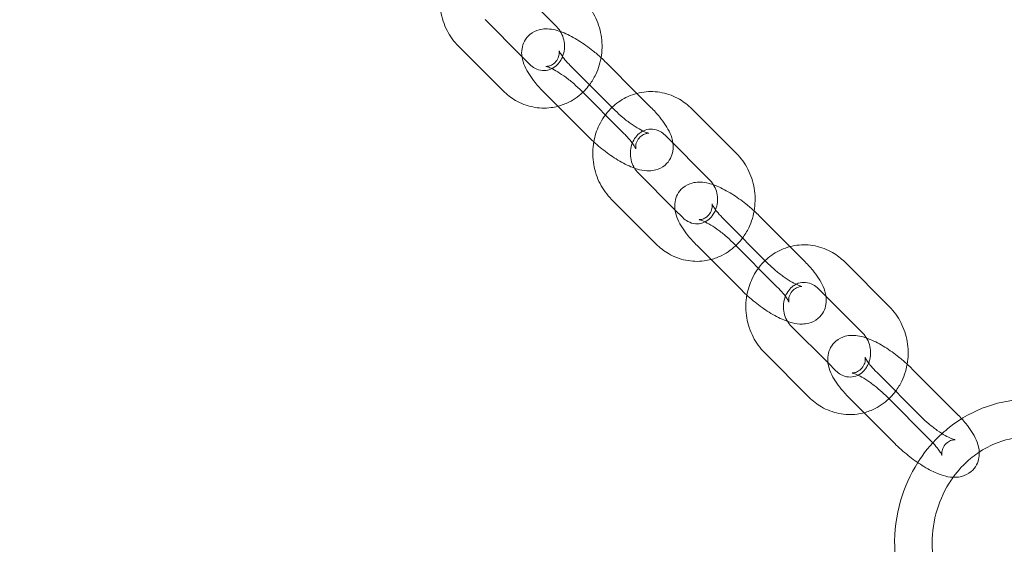
# Model space of a CAD drawing. Extents: x -5610 to 1648, y -2059 to 2061.
# Drawn here: x -619 to -462, y 0 to 84 of the extents above; entities that cross this region are included whole.
import ezdxf

# ---------------------------------------------------------------- set-up
doc = ezdxf.new("R2010")
doc.units = 0
doc.header["$MEASUREMENT"] = 0

# ---------------------------------------------------------------- blocks, each defined once
blk = doc.blocks.new('A$Ca9f914e0')
at = {"color": 0, "linetype": 'Continuous', "lineweight": 0}
for p, q in [((-2015.88, 1327.53), (-2008.75, 1320.39)), ((-2014.32, 1315.63), (-2020.19, 1321.52)), ((-2017.31, 1310.14), (-2024.44, 1317.28)), ((-2013.06, 1314.38), (-2014.32, 1315.63)), ((-2006.54, 1314.15), (-1999.41, 1307)), ((-1995.95, 1309.74), (-2000.85, 1314.65)), ((-1997.96, 1303.27), (-2005.09, 1310.41)), ((-2010.79, 1309.91), (-2003.66, 1302.77)), ((-1993.72, 1307.5), (-1995.95, 1309.74)), ((-1987.19, 1307.28), (-1980.06, 1300.13)), ((-1987.19, 1307.28), (-1980.06, 1300.13)), ((-1991.44, 1303.04), (-1984.31, 1295.89)), ((-1991.44, 1303.04), (-1984.31, 1295.89)), ((-1989.87, 1291.14), (-1995.75, 1297.03)), ((-1989.87, 1291.14), (-1995.75, 1297.03)), ((-1992.87, 1285.65), (-2000, 1292.79)), ((-1992.87, 1285.65), (-2000, 1292.79)), ((-1988.62, 1289.88), (-1989.87, 1291.14)), ((-1988.62, 1289.88), (-1989.87, 1291.14)), ((-1982.09, 1289.66), (-1974.96, 1282.51)), ((-1982.09, 1289.66), (-1974.96, 1282.51)), ((-1971.5, 1285.25), (-1976.4, 1290.16)), ((-1971.5, 1285.25), (-1976.4, 1290.16)), ((-1986.34, 1285.42), (-1979.21, 1278.27)), ((-1986.34, 1285.42), (-1979.21, 1278.27)), ((-1973.52, 1278.77), (-1980.65, 1285.92)), ((-1973.52, 1278.77), (-1980.65, 1285.92)), ((-1969.27, 1283.01), (-1971.5, 1285.25)), ((-1969.27, 1283.01), (-1971.5, 1285.25)), ((-1962.75, 1282.79), (-1955.62, 1275.64)), ((-1966.99, 1278.55), (-1959.86, 1271.4)), ((-1965.42, 1266.65), (-1971.3, 1272.54)), ((-1968.42, 1261.15), (-1975.55, 1268.3)), ((-1964.17, 1265.39), (-1965.42, 1266.65)), ((-1957.65, 1265.17), (-1950.52, 1258.02)), ((-1944.83, 1258.52), (-1951.96, 1265.67)), ((-1949.07, 1254.28), (-1956.2, 1261.43)), ((-1961.9, 1260.93), (-1954.77, 1253.78))]:
    blk.add_line(p, q, dxfattribs=at)
for centre, radius, start, end in [((-2298.31, 742.05), 2520.35, 11.34501, 91.62167), ((-2304.03, 1737.19), 2526.65, 268.51211, 348.60152)]:
    blk.add_arc(centre, radius, start, end, dxfattribs=at)
for points, knots in [([(-2024.44, 1317.28), (-2025.18, 1318.02), (-2025.8, 1318.87), (-2026.76, 1320.76), (-2027.1, 1321.78), (-2027.46, 1323.91), (-2027.48, 1325), (-2027.32, 1326.21), (-2027.3, 1326.34), (-2027.27, 1326.47)], [3.890365, 3.890365, 3.890365, 3.890365, 4.213069, 4.213069, 4.543205, 4.543205, 4.876765, 4.876765, 4.917397, 4.917397, 4.917397, 4.917397]), ([(-2004.51, 1324.62), (-2003.77, 1323.89), (-2003.15, 1323.03), (-2002.19, 1321.15), (-2001.85, 1320.12), (-2001.48, 1318), (-2001.47, 1316.9), (-2001.76, 1314.76), (-2002.07, 1313.71), (-2002.81, 1312.17), (-2003.14, 1311.63), (-2003.52, 1311.12)], [0.748773, 0.748773, 0.748773, 0.748773, 1.071477, 1.071477, 1.401612, 1.401612, 1.735172, 1.735172, 2.067679, 2.067679, 2.263737, 2.263737, 2.263737, 2.263737]), ([(-2008.15, 1319.61), (-2008.89, 1319.88), (-2009.63, 1320.07), (-2010.87, 1320.04), (-2011.2, 1320), (-2012.05, 1319.77), (-2012.58, 1319.53), (-2013.39, 1318.84), (-2013.69, 1318.47), (-2014.11, 1317.69), (-2014.24, 1317.28), (-2014.38, 1316.43), (-2014.37, 1316.01), (-2014.23, 1315.03), (-2014.06, 1314.53), (-2013.45, 1313.14), (-2012.88, 1312.31), (-2011.77, 1310.94), (-2011.3, 1310.42), (-2010.79, 1309.91)], [4.033637, 4.033637, 4.033637, 4.033637, 4.384895, 4.384895, 4.503113, 4.503113, 4.660486, 4.660486, 4.773356, 4.773356, 4.887309, 4.887309, 5.029996, 5.029996, 5.257874, 5.257874, 5.709318, 5.709318, 5.989722, 5.989722, 5.989722, 5.989722]), ([(-2008.75, 1320.39), (-2008.48, 1320.11), (-2008.24, 1319.79), (-2007.86, 1319.07), (-2007.72, 1318.69), (-2007.54, 1317.9), (-2007.5, 1317.5), (-2007.53, 1316.7), (-2007.6, 1316.3), (-2007.75, 1315.83), (-2007.78, 1315.72), (-2007.83, 1315.62)], [0.748773, 0.748773, 0.748773, 0.748773, 1.054875, 1.054875, 1.34422, 1.34422, 1.627432, 1.627432, 1.910551, 1.910551, 1.993858, 1.993858, 1.993858, 1.993858]), ([(-2001.67, 1315.44), (-2002.09, 1315.82), (-2002.53, 1316.19), (-2003.71, 1317.14), (-2004.47, 1317.68), (-2006.02, 1318.65), (-2006.8, 1319.07), (-2007.77, 1319.47), (-2007.96, 1319.55), (-2008.15, 1319.61)], [2.995014, 2.995014, 2.995014, 2.995014, 3.212233, 3.212233, 3.569482, 3.569482, 3.943112, 3.943112, 4.033637, 4.033637, 4.033637, 4.033637]), ([(-2005.09, 1310.41), (-2005.47, 1310.78), (-2005.88, 1311.16), (-2006.74, 1311.89), (-2007.19, 1312.24), (-2008.08, 1312.86), (-2008.51, 1313.14), (-2009.27, 1313.57), (-2009.6, 1313.73), (-2010.1, 1313.94), (-2010.28, 1314), (-2010.47, 1314.05), (-2010.5, 1314.05), (-2010.45, 1314.05), (-2010.38, 1314.04), (-2010.14, 1314.07), (-2009.98, 1314.1), (-2009.57, 1314.27), (-2009.31, 1314.42), (-2008.84, 1314.86), (-2008.64, 1315.16), (-2008.41, 1315.7), (-2008.37, 1315.95), (-2008.35, 1316.29), (-2008.36, 1316.4), (-2008.38, 1316.53), (-2008.39, 1316.55), (-2008.39, 1316.55)], [2.84813, 2.84813, 2.84813, 2.84813, 3.122959, 3.122959, 3.404762, 3.404762, 3.681018, 3.681018, 3.93631, 3.93631, 4.150547, 4.150547, 4.312424, 4.312424, 4.437952, 4.437952, 4.553484, 4.553484, 4.676914, 4.676914, 4.803456, 4.803456, 4.930273, 4.930273, 5.04852, 5.04852, 5.151974, 5.151974, 5.151974, 5.151974]), ([(-2008.39, 1316.55), (-2008.39, 1316.55), (-2008.39, 1316.55), (-2008.39, 1316.54), (-2008.37, 1316.49), (-2008.29, 1316.33), (-2008.22, 1316.19), (-2007.99, 1315.84), (-2007.82, 1315.6), (-2007.39, 1315.05), (-2007.1, 1314.73), (-2006.7, 1314.31), (-2006.62, 1314.23), (-2006.54, 1314.15)], [5.1519741, 5.1519741, 5.1519741, 5.1519741, 5.1661766, 5.1661766, 5.3019109, 5.3019109, 5.4709858, 5.4709858, 5.6814613, 5.6814613, 5.9290147, 5.9290147, 5.9897223, 5.9897223, 5.9897223, 5.9897223]), ([(-2007.83, 1315.62), (-2007.93, 1315.36), (-2008.05, 1315.12), (-2008.4, 1314.58), (-2008.65, 1314.3), (-2009.22, 1313.84), (-2009.54, 1313.66), (-2010.26, 1313.41), (-2010.65, 1313.36), (-2011.45, 1313.43), (-2011.86, 1313.55), (-2012.54, 1313.92), (-2012.81, 1314.12), (-2013.06, 1314.38)], [1.993858, 1.993858, 1.993858, 1.993858, 2.199351, 2.199351, 2.502922, 2.502922, 2.837195, 2.837195, 3.218721, 3.218721, 3.607752, 3.607752, 3.890365, 3.890365, 3.890365, 3.890365]), ([(-2008.56, 1307.68), (-2008.92, 1307.58), (-2009.28, 1307.51), (-2010.62, 1307.33), (-2011.62, 1307.37), (-2013.55, 1307.76), (-2014.49, 1308.12), (-2016.06, 1309.04), (-2016.72, 1309.55), (-2017.31, 1310.14)], [2.9065009, 2.9065009, 2.9065009, 2.9065009, 3.0215535, 3.0215535, 3.3262101, 3.3262101, 3.6334012, 3.6334012, 3.8903653, 3.8903653, 3.8903653, 3.8903653]), ([(-2003.52, 1311.12), (-2003.77, 1310.78), (-2004.05, 1310.46), (-2005.06, 1309.42), (-2005.89, 1308.8), (-2007.36, 1308.06), (-2007.95, 1307.84), (-2008.56, 1307.68)], [2.2637372, 2.2637372, 2.2637372, 2.2637372, 2.394635, 2.394635, 2.7125757, 2.7125757, 2.9065009, 2.9065009, 2.9065009, 2.9065009]), ([(-1999.91, 1307.51), (-1999.25, 1308.13), (-1998.51, 1308.66), (-1996.81, 1309.52), (-1995.84, 1309.82), (-1993.88, 1310.08), (-1992.88, 1310.04), (-1990.95, 1309.65), (-1990.01, 1309.29), (-1988.44, 1308.38), (-1987.78, 1307.86), (-1987.19, 1307.28)], [5.572851, 5.572851, 5.572851, 5.572851, 5.854168, 5.854168, 6.163146, 6.163146, 6.467803, 6.467803, 6.774994, 6.774994, 7.031958, 7.031958, 7.031958, 7.031958]), ([(-1999.91, 1307.51), (-1999.25, 1308.13), (-1998.51, 1308.66), (-1996.81, 1309.52), (-1995.84, 1309.82), (-1993.88, 1310.08), (-1992.88, 1310.04), (-1990.95, 1309.65), (-1990.01, 1309.29), (-1988.44, 1308.38), (-1987.78, 1307.86), (-1987.19, 1307.28)], [5.572851, 5.572851, 5.572851, 5.572851, 5.854168, 5.854168, 6.163146, 6.163146, 6.467803, 6.467803, 6.774994, 6.774994, 7.031958, 7.031958, 7.031958, 7.031958]), ([(-2002.83, 1301.98), (-2002.67, 1302.91), (-2002.38, 1303.82), (-2001.51, 1305.62), (-2000.9, 1306.5), (-2000.08, 1307.34), (-2000, 1307.43), (-1999.91, 1307.51)], [4.9173972, 4.9173972, 4.9173972, 4.9173972, 5.2092714, 5.2092714, 5.5362277, 5.5362277, 5.5728513, 5.5728513, 5.5728513, 5.5728513]), ([(-2002.83, 1301.98), (-2002.67, 1302.91), (-2002.38, 1303.82), (-2001.51, 1305.62), (-2000.9, 1306.5), (-2000.08, 1307.34), (-2000, 1307.43), (-1999.91, 1307.51)], [4.9173972, 4.9173972, 4.9173972, 4.9173972, 5.2092714, 5.2092714, 5.5362277, 5.5362277, 5.5728513, 5.5728513, 5.5728513, 5.5728513]), ([(-1999.41, 1307), (-1999.04, 1306.63), (-1998.63, 1306.25), (-1997.76, 1305.52), (-1997.31, 1305.17), (-1996.42, 1304.55), (-1995.99, 1304.27), (-1995.24, 1303.84), (-1994.9, 1303.68), (-1994.41, 1303.47), (-1994.22, 1303.41), (-1994.06, 1303.37), (-1994.02, 1303.36), (-1994.02, 1303.36)], [5.989722, 5.989722, 5.989722, 5.989722, 6.264552, 6.264552, 6.546355, 6.546355, 6.822611, 6.822611, 7.077903, 7.077903, 7.29214, 7.29214, 7.414397, 7.414397, 7.414397, 7.414397]), ([(-1990.19, 1301.78), (-1990.27, 1302.38), (-1990.44, 1302.88), (-1991.06, 1304.28), (-1991.62, 1305.11), (-1992.73, 1306.47), (-1993.21, 1306.99), (-1993.72, 1307.5)], [8.1723444, 8.1723444, 8.1723444, 8.1723444, 8.3994671, 8.3994671, 8.8509108, 8.8509108, 9.1313149, 9.1313149, 9.1313149, 9.1313149]), ([(-1994.98, 1303.72), (-1994.86, 1303.78), (-1994.75, 1303.83), (-1994.25, 1304), (-1993.85, 1304.05), (-1993.05, 1303.98), (-1992.64, 1303.86), (-1991.96, 1303.49), (-1991.69, 1303.29), (-1991.44, 1303.04)], [5.859441, 5.859441, 5.859441, 5.859441, 5.978788, 5.978788, 6.360313, 6.360313, 6.749345, 6.749345, 7.031958, 7.031958, 7.031958, 7.031958]), ([(-1994.98, 1303.72), (-1994.86, 1303.78), (-1994.75, 1303.83), (-1994.25, 1304), (-1993.85, 1304.05), (-1993.05, 1303.98), (-1992.64, 1303.86), (-1991.96, 1303.49), (-1991.69, 1303.29), (-1991.44, 1303.04)], [5.859441, 5.859441, 5.859441, 5.859441, 5.978788, 5.978788, 6.360313, 6.360313, 6.749345, 6.749345, 7.031958, 7.031958, 7.031958, 7.031958]), ([(-2003.66, 1302.77), (-2003, 1302.1), (-2002.28, 1301.46), (-2000.79, 1300.28), (-2000.03, 1299.73), (-1998.49, 1298.76), (-1997.7, 1298.34), (-1995.99, 1297.63), (-1995.11, 1297.33), (-1993.63, 1297.38), (-1993.3, 1297.42), (-1992.46, 1297.64), (-1991.92, 1297.88), (-1991.11, 1298.57), (-1990.81, 1298.94), (-1990.39, 1299.72), (-1990.26, 1300.13), (-1990.12, 1300.98), (-1990.14, 1301.4), (-1990.19, 1301.78), (-1990.19, 1301.78), (-1990.19, 1301.78)], [5.989722, 5.989722, 5.989722, 5.989722, 6.353826, 6.353826, 6.711075, 6.711075, 7.084705, 7.084705, 7.526488, 7.526488, 7.644706, 7.644706, 7.802078, 7.802078, 7.914949, 7.914949, 8.028901, 8.028901, 8.171589, 8.171589, 8.172344, 8.172344, 8.172344, 8.172344]), ([(-1994.02, 1303.36), (-1994.02, 1303.36), (-1994.02, 1303.36), (-1994.06, 1303.37), (-1994.13, 1303.37), (-1994.36, 1303.34), (-1994.52, 1303.31), (-1994.94, 1303.14), (-1995.2, 1302.99), (-1995.66, 1302.55), (-1995.86, 1302.26), (-1996.09, 1301.71), (-1996.13, 1301.47), (-1996.15, 1301.12), (-1996.14, 1301.01), (-1996.12, 1300.88), (-1996.11, 1300.85), (-1996.11, 1300.87), (-1996.13, 1300.92), (-1996.21, 1301.09), (-1996.29, 1301.22), (-1996.51, 1301.57), (-1996.68, 1301.81), (-1997.12, 1302.36), (-1997.4, 1302.69), (-1997.8, 1303.1), (-1997.88, 1303.18), (-1997.96, 1303.27)], [7.414397, 7.414397, 7.414397, 7.414397, 7.454017, 7.454017, 7.579545, 7.579545, 7.695076, 7.695076, 7.818507, 7.818507, 7.945049, 7.945049, 8.071865, 8.071865, 8.190113, 8.190113, 8.307769, 8.307769, 8.443504, 8.443504, 8.612578, 8.612578, 8.823054, 8.823054, 9.070607, 9.070607, 9.131315, 9.131315, 9.131315, 9.131315]), ([(-1996.35, 1297.8), (-1996.39, 1297.86), (-1996.42, 1297.93), (-1996.64, 1298.34), (-1996.79, 1298.72), (-1996.96, 1299.51), (-1997, 1299.92), (-1996.97, 1300.72), (-1996.9, 1301.11), (-1996.67, 1301.86), (-1996.51, 1302.2), (-1996.1, 1302.83), (-1995.85, 1303.11), (-1995.39, 1303.49), (-1995.19, 1303.62), (-1994.98, 1303.72)], [4.141347, 4.141347, 4.141347, 4.141347, 4.196467, 4.196467, 4.485813, 4.485813, 4.769025, 4.769025, 5.052144, 5.052144, 5.340943, 5.340943, 5.644514, 5.644514, 5.859441, 5.859441, 5.859441, 5.859441]), ([(-1996.35, 1297.8), (-1996.39, 1297.86), (-1996.42, 1297.93), (-1996.64, 1298.34), (-1996.79, 1298.72), (-1996.96, 1299.51), (-1997, 1299.92), (-1996.97, 1300.72), (-1996.9, 1301.11), (-1996.67, 1301.86), (-1996.51, 1302.2), (-1996.1, 1302.83), (-1995.85, 1303.11), (-1995.39, 1303.49), (-1995.19, 1303.62), (-1994.98, 1303.72)], [4.141347, 4.141347, 4.141347, 4.141347, 4.196467, 4.196467, 4.485813, 4.485813, 4.769025, 4.769025, 5.052144, 5.052144, 5.340943, 5.340943, 5.644514, 5.644514, 5.859441, 5.859441, 5.859441, 5.859441]), ([(-2000, 1292.79), (-2000.73, 1293.53), (-2001.35, 1294.38), (-2002.32, 1296.27), (-2002.66, 1297.29), (-2003.02, 1299.42), (-2003.04, 1300.51), (-2002.87, 1301.72), (-2002.85, 1301.85), (-2002.83, 1301.98)], [3.890365, 3.890365, 3.890365, 3.890365, 4.213069, 4.213069, 4.543205, 4.543205, 4.876765, 4.876765, 4.917397, 4.917397, 4.917397, 4.917397]), ([(-2000, 1292.79), (-2000.73, 1293.53), (-2001.35, 1294.38), (-2002.32, 1296.27), (-2002.66, 1297.29), (-2003.02, 1299.42), (-2003.04, 1300.51), (-2002.87, 1301.72), (-2002.85, 1301.85), (-2002.83, 1301.98)], [3.890365, 3.890365, 3.890365, 3.890365, 4.213069, 4.213069, 4.543205, 4.543205, 4.876765, 4.876765, 4.917397, 4.917397, 4.917397, 4.917397]), ([(-1980.06, 1300.13), (-1979.33, 1299.4), (-1978.71, 1298.54), (-1977.74, 1296.66), (-1977.4, 1295.63), (-1977.04, 1293.5), (-1977.02, 1292.41), (-1977.31, 1290.27), (-1977.62, 1289.22), (-1978.37, 1287.68), (-1978.69, 1287.14), (-1979.07, 1286.63)], [0.748773, 0.748773, 0.748773, 0.748773, 1.071477, 1.071477, 1.401612, 1.401612, 1.735172, 1.735172, 2.067679, 2.067679, 2.263737, 2.263737, 2.263737, 2.263737]), ([(-1980.06, 1300.13), (-1979.33, 1299.4), (-1978.71, 1298.54), (-1977.74, 1296.66), (-1977.4, 1295.63), (-1977.04, 1293.5), (-1977.02, 1292.41), (-1977.31, 1290.27), (-1977.62, 1289.22), (-1978.37, 1287.68), (-1978.69, 1287.14), (-1979.07, 1286.63)], [0.748773, 0.748773, 0.748773, 0.748773, 1.071477, 1.071477, 1.401612, 1.401612, 1.735172, 1.735172, 2.067679, 2.067679, 2.263737, 2.263737, 2.263737, 2.263737]), ([(-1983.71, 1295.12), (-1984.45, 1295.38), (-1985.19, 1295.58), (-1986.42, 1295.54), (-1986.76, 1295.51), (-1987.6, 1295.28), (-1988.14, 1295.04), (-1988.95, 1294.35), (-1989.25, 1293.98), (-1989.67, 1293.2), (-1989.79, 1292.79), (-1989.94, 1291.94), (-1989.92, 1291.52), (-1989.79, 1290.54), (-1989.62, 1290.04), (-1989, 1288.65), (-1988.44, 1287.81), (-1987.32, 1286.45), (-1986.85, 1285.93), (-1986.34, 1285.42)], [4.033637, 4.033637, 4.033637, 4.033637, 4.384895, 4.384895, 4.503113, 4.503113, 4.660486, 4.660486, 4.773356, 4.773356, 4.887309, 4.887309, 5.029996, 5.029996, 5.257874, 5.257874, 5.709318, 5.709318, 5.989722, 5.989722, 5.989722, 5.989722]), ([(-1983.71, 1295.12), (-1984.45, 1295.38), (-1985.19, 1295.58), (-1986.42, 1295.54), (-1986.76, 1295.51), (-1987.6, 1295.28), (-1988.14, 1295.04), (-1988.95, 1294.35), (-1989.25, 1293.98), (-1989.67, 1293.2), (-1989.79, 1292.79), (-1989.94, 1291.94), (-1989.92, 1291.52), (-1989.79, 1290.54), (-1989.62, 1290.04), (-1989, 1288.65), (-1988.44, 1287.81), (-1987.32, 1286.45), (-1986.85, 1285.93), (-1986.34, 1285.42)], [4.033637, 4.033637, 4.033637, 4.033637, 4.384895, 4.384895, 4.503113, 4.503113, 4.660486, 4.660486, 4.773356, 4.773356, 4.887309, 4.887309, 5.029996, 5.029996, 5.257874, 5.257874, 5.709318, 5.709318, 5.989722, 5.989722, 5.989722, 5.989722]), ([(-1984.31, 1295.89), (-1984.04, 1295.62), (-1983.8, 1295.3), (-1983.42, 1294.58), (-1983.27, 1294.2), (-1983.09, 1293.41), (-1983.06, 1293.01), (-1983.09, 1292.21), (-1983.15, 1291.81), (-1983.3, 1291.33), (-1983.34, 1291.23), (-1983.38, 1291.12)], [0.748773, 0.748773, 0.748773, 0.748773, 1.054875, 1.054875, 1.34422, 1.34422, 1.627432, 1.627432, 1.910551, 1.910551, 1.993858, 1.993858, 1.993858, 1.993858]), ([(-1984.31, 1295.89), (-1984.04, 1295.62), (-1983.8, 1295.3), (-1983.42, 1294.58), (-1983.27, 1294.2), (-1983.09, 1293.41), (-1983.06, 1293.01), (-1983.09, 1292.21), (-1983.15, 1291.81), (-1983.3, 1291.33), (-1983.34, 1291.23), (-1983.38, 1291.12)], [0.748773, 0.748773, 0.748773, 0.748773, 1.054875, 1.054875, 1.34422, 1.34422, 1.627432, 1.627432, 1.910551, 1.910551, 1.993858, 1.993858, 1.993858, 1.993858]), ([(-1977.23, 1290.95), (-1977.65, 1291.33), (-1978.08, 1291.7), (-1979.26, 1292.65), (-1980.02, 1293.19), (-1981.57, 1294.16), (-1982.36, 1294.58), (-1983.33, 1294.98), (-1983.52, 1295.06), (-1983.71, 1295.12)], [2.995014, 2.995014, 2.995014, 2.995014, 3.212233, 3.212233, 3.569482, 3.569482, 3.943112, 3.943112, 4.033637, 4.033637, 4.033637, 4.033637]), ([(-1977.23, 1290.95), (-1977.65, 1291.33), (-1978.08, 1291.7), (-1979.26, 1292.65), (-1980.02, 1293.19), (-1981.57, 1294.16), (-1982.36, 1294.58), (-1983.33, 1294.98), (-1983.52, 1295.06), (-1983.71, 1295.12)], [2.995014, 2.995014, 2.995014, 2.995014, 3.212233, 3.212233, 3.569482, 3.569482, 3.943112, 3.943112, 4.033637, 4.033637, 4.033637, 4.033637]), ([(-1980.65, 1285.92), (-1981.02, 1286.29), (-1981.43, 1286.67), (-1982.29, 1287.4), (-1982.75, 1287.75), (-1983.63, 1288.37), (-1984.06, 1288.65), (-1984.82, 1289.08), (-1985.15, 1289.24), (-1985.65, 1289.45), (-1985.83, 1289.51), (-1986.02, 1289.56), (-1986.06, 1289.56), (-1986, 1289.56), (-1985.93, 1289.55), (-1985.7, 1289.58), (-1985.53, 1289.61), (-1985.12, 1289.78), (-1984.86, 1289.93), (-1984.39, 1290.37), (-1984.2, 1290.66), (-1983.97, 1291.21), (-1983.93, 1291.46), (-1983.9, 1291.8), (-1983.92, 1291.91), (-1983.94, 1292.05), (-1983.95, 1292.07), (-1983.94, 1292.05), (-1983.93, 1292), (-1983.84, 1291.84), (-1983.77, 1291.7), (-1983.55, 1291.35), (-1983.38, 1291.11), (-1982.94, 1290.56), (-1982.65, 1290.24), (-1982.26, 1289.82), (-1982.18, 1289.74), (-1982.09, 1289.66)], [2.84813, 2.84813, 2.84813, 2.84813, 3.122959, 3.122959, 3.404762, 3.404762, 3.681018, 3.681018, 3.93631, 3.93631, 4.150547, 4.150547, 4.312424, 4.312424, 4.437952, 4.437952, 4.553484, 4.553484, 4.676914, 4.676914, 4.803456, 4.803456, 4.930273, 4.930273, 5.04852, 5.04852, 5.166177, 5.166177, 5.301911, 5.301911, 5.470986, 5.470986, 5.681461, 5.681461, 5.929015, 5.929015, 5.989722, 5.989722, 5.989722, 5.989722]), ([(-1980.65, 1285.92), (-1981.02, 1286.29), (-1981.43, 1286.67), (-1982.29, 1287.4), (-1982.75, 1287.75), (-1983.63, 1288.37), (-1984.06, 1288.65), (-1984.82, 1289.08), (-1985.15, 1289.24), (-1985.65, 1289.45), (-1985.83, 1289.51), (-1986.02, 1289.56), (-1986.06, 1289.56), (-1986, 1289.56), (-1985.93, 1289.55), (-1985.7, 1289.58), (-1985.53, 1289.61), (-1985.12, 1289.78), (-1984.86, 1289.93), (-1984.39, 1290.37), (-1984.2, 1290.66), (-1983.97, 1291.21), (-1983.93, 1291.46), (-1983.9, 1291.8), (-1983.92, 1291.91), (-1983.94, 1292.05), (-1983.95, 1292.07), (-1983.94, 1292.05), (-1983.93, 1292), (-1983.84, 1291.84), (-1983.77, 1291.7), (-1983.55, 1291.35), (-1983.38, 1291.11), (-1982.94, 1290.56), (-1982.65, 1290.24), (-1982.26, 1289.82), (-1982.18, 1289.74), (-1982.09, 1289.66)], [2.84813, 2.84813, 2.84813, 2.84813, 3.122959, 3.122959, 3.404762, 3.404762, 3.681018, 3.681018, 3.93631, 3.93631, 4.150547, 4.150547, 4.312424, 4.312424, 4.437952, 4.437952, 4.553484, 4.553484, 4.676914, 4.676914, 4.803456, 4.803456, 4.930273, 4.930273, 5.04852, 5.04852, 5.166177, 5.166177, 5.301911, 5.301911, 5.470986, 5.470986, 5.681461, 5.681461, 5.929015, 5.929015, 5.989722, 5.989722, 5.989722, 5.989722]), ([(-1983.38, 1291.12), (-1983.48, 1290.87), (-1983.61, 1290.63), (-1983.96, 1290.09), (-1984.21, 1289.81), (-1984.77, 1289.35), (-1985.1, 1289.17), (-1985.81, 1288.92), (-1986.21, 1288.87), (-1987.01, 1288.94), (-1987.42, 1289.06), (-1988.09, 1289.43), (-1988.37, 1289.63), (-1988.62, 1289.88)], [1.993858, 1.993858, 1.993858, 1.993858, 2.199351, 2.199351, 2.502922, 2.502922, 2.837195, 2.837195, 3.218721, 3.218721, 3.607752, 3.607752, 3.890365, 3.890365, 3.890365, 3.890365]), ([(-1983.38, 1291.12), (-1983.48, 1290.87), (-1983.61, 1290.63), (-1983.96, 1290.09), (-1984.21, 1289.81), (-1984.77, 1289.35), (-1985.1, 1289.17), (-1985.81, 1288.92), (-1986.21, 1288.87), (-1987.01, 1288.94), (-1987.42, 1289.06), (-1988.09, 1289.43), (-1988.37, 1289.63), (-1988.62, 1289.88)], [1.993858, 1.993858, 1.993858, 1.993858, 2.199351, 2.199351, 2.502922, 2.502922, 2.837195, 2.837195, 3.218721, 3.218721, 3.607752, 3.607752, 3.890365, 3.890365, 3.890365, 3.890365]), ([(-1979.07, 1286.63), (-1979.33, 1286.29), (-1979.6, 1285.97), (-1980.61, 1284.93), (-1981.45, 1284.31), (-1982.92, 1283.57), (-1983.51, 1283.34), (-1984.11, 1283.18)], [2.2637372, 2.2637372, 2.2637372, 2.2637372, 2.394635, 2.394635, 2.7125757, 2.7125757, 2.9065009, 2.9065009, 2.9065009, 2.9065009]), ([(-1979.07, 1286.63), (-1979.33, 1286.29), (-1979.6, 1285.97), (-1980.61, 1284.93), (-1981.45, 1284.31), (-1982.92, 1283.57), (-1983.51, 1283.34), (-1984.11, 1283.18)], [2.2637372, 2.2637372, 2.2637372, 2.2637372, 2.394635, 2.394635, 2.7125757, 2.7125757, 2.9065009, 2.9065009, 2.9065009, 2.9065009]), ([(-1984.11, 1283.18), (-1984.47, 1283.09), (-1984.84, 1283.02), (-1986.18, 1282.84), (-1987.17, 1282.88), (-1989.11, 1283.27), (-1990.04, 1283.63), (-1991.62, 1284.55), (-1992.28, 1285.06), (-1992.87, 1285.65)], [2.9065009, 2.9065009, 2.9065009, 2.9065009, 3.0215535, 3.0215535, 3.3262101, 3.3262101, 3.6334012, 3.6334012, 3.8903653, 3.8903653, 3.8903653, 3.8903653]), ([(-1984.11, 1283.18), (-1984.47, 1283.09), (-1984.84, 1283.02), (-1986.18, 1282.84), (-1987.17, 1282.88), (-1989.11, 1283.27), (-1990.04, 1283.63), (-1991.62, 1284.55), (-1992.28, 1285.06), (-1992.87, 1285.65)], [2.9065009, 2.9065009, 2.9065009, 2.9065009, 3.0215535, 3.0215535, 3.3262101, 3.3262101, 3.6334012, 3.6334012, 3.8903653, 3.8903653, 3.8903653, 3.8903653]), ([(-1975.47, 1283.02), (-1974.81, 1283.64), (-1974.06, 1284.17), (-1972.36, 1285.03), (-1971.4, 1285.33), (-1969.43, 1285.59), (-1968.44, 1285.55), (-1966.51, 1285.16), (-1965.57, 1284.8), (-1963.99, 1283.89), (-1963.33, 1283.37), (-1962.75, 1282.79)], [5.572851, 5.572851, 5.572851, 5.572851, 5.854168, 5.854168, 6.163146, 6.163146, 6.467803, 6.467803, 6.774994, 6.774994, 7.031958, 7.031958, 7.031958, 7.031958]), ([(-1978.38, 1277.48), (-1978.22, 1278.42), (-1977.93, 1279.33), (-1977.06, 1281.13), (-1976.45, 1282.01), (-1975.64, 1282.85), (-1975.55, 1282.93), (-1975.47, 1283.02)], [4.9173972, 4.9173972, 4.9173972, 4.9173972, 5.2092714, 5.2092714, 5.5362277, 5.5362277, 5.5728513, 5.5728513, 5.5728513, 5.5728513]), ([(-1974.96, 1282.51), (-1974.59, 1282.14), (-1974.18, 1281.76), (-1973.32, 1281.03), (-1972.86, 1280.68), (-1971.98, 1280.06), (-1971.55, 1279.78), (-1970.79, 1279.35), (-1970.46, 1279.19), (-1969.96, 1278.98), (-1969.78, 1278.92), (-1969.61, 1278.88), (-1969.58, 1278.87), (-1969.58, 1278.87)], [5.989722, 5.989722, 5.989722, 5.989722, 6.264552, 6.264552, 6.546355, 6.546355, 6.822611, 6.822611, 7.077903, 7.077903, 7.29214, 7.29214, 7.414397, 7.414397, 7.414397, 7.414397]), ([(-1974.96, 1282.51), (-1974.59, 1282.14), (-1974.18, 1281.76), (-1973.32, 1281.03), (-1972.86, 1280.68), (-1971.98, 1280.06), (-1971.55, 1279.78), (-1970.79, 1279.35), (-1970.46, 1279.19), (-1969.96, 1278.98), (-1969.78, 1278.92), (-1969.61, 1278.88), (-1969.58, 1278.87), (-1969.58, 1278.87)], [5.989722, 5.989722, 5.989722, 5.989722, 6.264552, 6.264552, 6.546355, 6.546355, 6.822611, 6.822611, 7.077903, 7.077903, 7.29214, 7.29214, 7.414397, 7.414397, 7.414397, 7.414397]), ([(-1965.74, 1277.29), (-1965.82, 1277.89), (-1966, 1278.39), (-1966.61, 1279.79), (-1967.18, 1280.62), (-1968.29, 1281.98), (-1968.76, 1282.5), (-1969.27, 1283.01)], [8.1723444, 8.1723444, 8.1723444, 8.1723444, 8.3994671, 8.3994671, 8.8509108, 8.8509108, 9.1313149, 9.1313149, 9.1313149, 9.1313149]), ([(-1965.74, 1277.29), (-1965.82, 1277.89), (-1966, 1278.39), (-1966.61, 1279.79), (-1967.18, 1280.62), (-1968.29, 1281.98), (-1968.76, 1282.5), (-1969.27, 1283.01)], [8.1723444, 8.1723444, 8.1723444, 8.1723444, 8.3994671, 8.3994671, 8.8509108, 8.8509108, 9.1313149, 9.1313149, 9.1313149, 9.1313149]), ([(-1969.58, 1278.87), (-1969.58, 1278.87), (-1969.58, 1278.87), (-1969.61, 1278.88), (-1969.68, 1278.88), (-1969.92, 1278.85), (-1970.08, 1278.82), (-1970.49, 1278.65), (-1970.75, 1278.5), (-1971.22, 1278.06), (-1971.41, 1277.77), (-1971.65, 1277.22), (-1971.69, 1276.98), (-1971.71, 1276.63), (-1971.69, 1276.52), (-1971.67, 1276.39), (-1971.66, 1276.36), (-1971.67, 1276.38), (-1971.69, 1276.43), (-1971.77, 1276.6), (-1971.84, 1276.73), (-1972.07, 1277.08), (-1972.23, 1277.32), (-1972.67, 1277.87), (-1972.96, 1278.2), (-1973.36, 1278.61), (-1973.44, 1278.69), (-1973.52, 1278.77)], [7.414397, 7.414397, 7.414397, 7.414397, 7.454017, 7.454017, 7.579545, 7.579545, 7.695076, 7.695076, 7.818507, 7.818507, 7.945049, 7.945049, 8.071865, 8.071865, 8.190113, 8.190113, 8.307769, 8.307769, 8.443504, 8.443504, 8.612578, 8.612578, 8.823054, 8.823054, 9.070607, 9.070607, 9.131315, 9.131315, 9.131315, 9.131315]), ([(-1971.67, 1276.37), (-1971.67, 1276.37), (-1971.67, 1276.37), (-1971.67, 1276.38), (-1971.69, 1276.43), (-1971.77, 1276.6), (-1971.84, 1276.73), (-1972.07, 1277.08), (-1972.23, 1277.32), (-1972.67, 1277.87), (-1972.96, 1278.2), (-1973.36, 1278.61), (-1973.44, 1278.69), (-1973.52, 1278.77)], [8.2935662, 8.2935662, 8.2935662, 8.2935662, 8.3077693, 8.3077693, 8.4435036, 8.4435036, 8.6125785, 8.6125785, 8.823054, 8.823054, 9.0706074, 9.0706074, 9.1313149, 9.1313149, 9.1313149, 9.1313149]), ([(-1971.9, 1273.31), (-1971.94, 1273.37), (-1971.98, 1273.44), (-1972.2, 1273.85), (-1972.34, 1274.23), (-1972.52, 1275.02), (-1972.56, 1275.43), (-1972.53, 1276.23), (-1972.46, 1276.62), (-1972.23, 1277.36), (-1972.06, 1277.71), (-1971.66, 1278.34), (-1971.41, 1278.62), (-1970.95, 1279), (-1970.74, 1279.13), (-1970.54, 1279.23)], [4.141347, 4.141347, 4.141347, 4.141347, 4.196467, 4.196467, 4.485813, 4.485813, 4.769025, 4.769025, 5.052144, 5.052144, 5.340943, 5.340943, 5.644514, 5.644514, 5.859441, 5.859441, 5.859441, 5.859441]), ([(-1970.54, 1279.23), (-1970.42, 1279.29), (-1970.3, 1279.34), (-1969.8, 1279.51), (-1969.41, 1279.56), (-1968.6, 1279.49), (-1968.2, 1279.37), (-1967.52, 1279), (-1967.24, 1278.8), (-1966.99, 1278.55)], [5.859441, 5.859441, 5.859441, 5.859441, 5.978788, 5.978788, 6.360313, 6.360313, 6.749345, 6.749345, 7.031958, 7.031958, 7.031958, 7.031958]), ([(-1979.21, 1278.27), (-1978.55, 1277.61), (-1977.83, 1276.97), (-1976.35, 1275.78), (-1975.59, 1275.24), (-1974.04, 1274.27), (-1973.25, 1273.85), (-1971.55, 1273.14), (-1970.66, 1272.84), (-1969.19, 1272.89), (-1968.85, 1272.92), (-1968.01, 1273.15), (-1967.48, 1273.39), (-1966.66, 1274.08), (-1966.37, 1274.45), (-1965.94, 1275.23), (-1965.82, 1275.64), (-1965.68, 1276.49), (-1965.69, 1276.91), (-1965.74, 1277.29), (-1965.74, 1277.29), (-1965.74, 1277.29)], [5.989722, 5.989722, 5.989722, 5.989722, 6.353826, 6.353826, 6.711075, 6.711075, 7.084705, 7.084705, 7.526488, 7.526488, 7.644706, 7.644706, 7.802078, 7.802078, 7.914949, 7.914949, 8.028901, 8.028901, 8.171589, 8.171589, 8.172344, 8.172344, 8.172344, 8.172344]), ([(-1979.21, 1278.27), (-1978.55, 1277.61), (-1977.83, 1276.97), (-1976.35, 1275.78), (-1975.59, 1275.24), (-1974.04, 1274.27), (-1973.25, 1273.85), (-1971.55, 1273.14), (-1970.66, 1272.84), (-1969.19, 1272.89), (-1968.85, 1272.92), (-1968.01, 1273.15), (-1967.48, 1273.39), (-1966.66, 1274.08), (-1966.37, 1274.45), (-1965.94, 1275.23), (-1965.82, 1275.64), (-1965.68, 1276.49), (-1965.69, 1276.91), (-1965.74, 1277.29), (-1965.74, 1277.29), (-1965.74, 1277.29)], [5.989722, 5.989722, 5.989722, 5.989722, 6.353826, 6.353826, 6.711075, 6.711075, 7.084705, 7.084705, 7.526488, 7.526488, 7.644706, 7.644706, 7.802078, 7.802078, 7.914949, 7.914949, 8.028901, 8.028901, 8.171589, 8.171589, 8.172344, 8.172344, 8.172344, 8.172344]), ([(-1975.55, 1268.3), (-1976.29, 1269.04), (-1976.91, 1269.89), (-1977.87, 1271.77), (-1978.21, 1272.8), (-1978.57, 1274.93), (-1978.59, 1276.02), (-1978.43, 1277.22), (-1978.41, 1277.35), (-1978.38, 1277.48)], [3.890365, 3.890365, 3.890365, 3.890365, 4.213069, 4.213069, 4.543205, 4.543205, 4.876765, 4.876765, 4.917397, 4.917397, 4.917397, 4.917397]), ([(-1955.62, 1275.64), (-1954.88, 1274.9), (-1954.26, 1274.05), (-1953.3, 1272.17), (-1952.96, 1271.14), (-1952.59, 1269.01), (-1952.58, 1267.92), (-1952.87, 1265.78), (-1953.18, 1264.73), (-1953.92, 1263.19), (-1954.25, 1262.65), (-1954.63, 1262.14)], [0.748773, 0.748773, 0.748773, 0.748773, 1.071477, 1.071477, 1.401612, 1.401612, 1.735172, 1.735172, 2.067679, 2.067679, 2.263737, 2.263737, 2.263737, 2.263737]), ([(-1959.26, 1270.63), (-1960, 1270.89), (-1960.74, 1271.09), (-1961.98, 1271.05), (-1962.31, 1271.02), (-1963.16, 1270.79), (-1963.69, 1270.55), (-1964.5, 1269.86), (-1964.8, 1269.49), (-1965.22, 1268.71), (-1965.35, 1268.3), (-1965.49, 1267.45), (-1965.48, 1267.03), (-1965.34, 1266.05), (-1965.17, 1265.55), (-1964.56, 1264.15), (-1963.99, 1263.32), (-1962.88, 1261.96), (-1962.4, 1261.44), (-1961.9, 1260.93)], [4.033637, 4.033637, 4.033637, 4.033637, 4.384895, 4.384895, 4.503113, 4.503113, 4.660486, 4.660486, 4.773356, 4.773356, 4.887309, 4.887309, 5.029996, 5.029996, 5.257874, 5.257874, 5.709318, 5.709318, 5.989722, 5.989722, 5.989722, 5.989722]), ([(-1959.86, 1271.4), (-1959.59, 1271.13), (-1959.35, 1270.81), (-1958.97, 1270.09), (-1958.83, 1269.71), (-1958.65, 1268.92), (-1958.61, 1268.51), (-1958.64, 1267.71), (-1958.71, 1267.32), (-1958.86, 1266.84), (-1958.89, 1266.74), (-1958.93, 1266.63)], [0.748773, 0.748773, 0.748773, 0.748773, 1.054875, 1.054875, 1.34422, 1.34422, 1.627432, 1.627432, 1.910551, 1.910551, 1.993858, 1.993858, 1.993858, 1.993858]), ([(-1952.78, 1266.46), (-1953.2, 1266.84), (-1953.64, 1267.21), (-1954.82, 1268.16), (-1955.58, 1268.7), (-1957.13, 1269.67), (-1957.91, 1270.09), (-1958.88, 1270.49), (-1959.07, 1270.57), (-1959.26, 1270.63)], [2.995014, 2.995014, 2.995014, 2.995014, 3.212233, 3.212233, 3.569482, 3.569482, 3.943112, 3.943112, 4.033637, 4.033637, 4.033637, 4.033637]), ([(-1958.93, 1266.63), (-1959.04, 1266.38), (-1959.16, 1266.14), (-1959.51, 1265.6), (-1959.76, 1265.32), (-1960.33, 1264.85), (-1960.65, 1264.68), (-1961.37, 1264.43), (-1961.76, 1264.38), (-1962.56, 1264.45), (-1962.97, 1264.57), (-1963.65, 1264.94), (-1963.92, 1265.14), (-1964.17, 1265.39)], [1.993858, 1.993858, 1.993858, 1.993858, 2.199351, 2.199351, 2.502922, 2.502922, 2.837195, 2.837195, 3.218721, 3.218721, 3.607752, 3.607752, 3.890365, 3.890365, 3.890365, 3.890365]), ([(-1956.2, 1261.43), (-1956.58, 1261.8), (-1956.99, 1262.18), (-1957.85, 1262.91), (-1958.3, 1263.26), (-1959.19, 1263.88), (-1959.62, 1264.16), (-1960.38, 1264.59), (-1960.71, 1264.75), (-1961.21, 1264.96), (-1961.39, 1265.02), (-1961.58, 1265.07), (-1961.61, 1265.07), (-1961.56, 1265.06), (-1961.49, 1265.06), (-1961.25, 1265.09), (-1961.09, 1265.12), (-1960.68, 1265.29), (-1960.42, 1265.44), (-1959.95, 1265.88), (-1959.75, 1266.17), (-1959.52, 1266.72), (-1959.48, 1266.96), (-1959.46, 1267.31), (-1959.47, 1267.42), (-1959.49, 1267.55), (-1959.5, 1267.57), (-1959.5, 1267.57)], [2.84813, 2.84813, 2.84813, 2.84813, 3.122959, 3.122959, 3.404762, 3.404762, 3.681018, 3.681018, 3.93631, 3.93631, 4.150547, 4.150547, 4.312424, 4.312424, 4.437952, 4.437952, 4.553484, 4.553484, 4.676914, 4.676914, 4.803456, 4.803456, 4.930273, 4.930273, 5.04852, 5.04852, 5.151974, 5.151974, 5.151974, 5.151974]), ([(-1959.5, 1267.57), (-1959.5, 1267.57), (-1959.5, 1267.57), (-1959.5, 1267.56), (-1959.48, 1267.51), (-1959.4, 1267.34), (-1959.33, 1267.21), (-1959.1, 1266.86), (-1958.93, 1266.62), (-1958.49, 1266.07), (-1958.21, 1265.74), (-1957.81, 1265.33), (-1957.73, 1265.25), (-1957.65, 1265.17)], [5.1519741, 5.1519741, 5.1519741, 5.1519741, 5.1661766, 5.1661766, 5.3019109, 5.3019109, 5.4709858, 5.4709858, 5.6814613, 5.6814613, 5.9290147, 5.9290147, 5.9897223, 5.9897223, 5.9897223, 5.9897223]), ([(-1954.63, 1262.14), (-1954.88, 1261.8), (-1955.15, 1261.48), (-1956.16, 1260.44), (-1957, 1259.82), (-1958.47, 1259.08), (-1959.06, 1258.85), (-1959.67, 1258.69)], [2.2637372, 2.2637372, 2.2637372, 2.2637372, 2.394635, 2.394635, 2.7125757, 2.7125757, 2.9065009, 2.9065009, 2.9065009, 2.9065009]), ([(-1959.67, 1258.69), (-1960.03, 1258.6), (-1960.39, 1258.53), (-1961.73, 1258.35), (-1962.73, 1258.39), (-1964.66, 1258.78), (-1965.6, 1259.14), (-1967.17, 1260.05), (-1967.83, 1260.57), (-1968.42, 1261.15)], [2.9065009, 2.9065009, 2.9065009, 2.9065009, 3.0215535, 3.0215535, 3.3262101, 3.3262101, 3.6334012, 3.6334012, 3.8903653, 3.8903653, 3.8903653, 3.8903653]), ([(-1933.28, 1260.85), (-1935.55, 1260.85), (-1937.82, 1260.46), (-1942.14, 1258.95), (-1944.19, 1257.82), (-1946.42, 1256.06), (-1946.82, 1255.72), (-1947.21, 1255.37)], [0, 0, 0, 0, 0.3135777, 0.3135777, 0.6286958, 0.6286958, 0.6997651, 0.6997651, 0.6997651, 0.6997651]), ([(-1950.52, 1258.02), (-1950.15, 1257.65), (-1949.74, 1257.27), (-1948.87, 1256.54), (-1948.42, 1256.19), (-1947.53, 1255.57), (-1947.1, 1255.29), (-1946.35, 1254.86), (-1946.01, 1254.7), (-1945.52, 1254.49), (-1945.33, 1254.43), (-1945.17, 1254.39), (-1945.14, 1254.38), (-1945.13, 1254.38)], [5.989722, 5.989722, 5.989722, 5.989722, 6.264552, 6.264552, 6.546355, 6.546355, 6.822611, 6.822611, 7.077903, 7.077903, 7.29214, 7.29214, 7.399309, 7.399309, 7.399309, 7.399309]), ([(-1941.26, 1252.42), (-1941.27, 1252.55), (-1941.28, 1252.67), (-1941.38, 1253.4), (-1941.55, 1253.9), (-1942.17, 1255.29), (-1942.73, 1256.13), (-1943.63, 1257.23), (-1943.85, 1257.48), (-1944.08, 1257.74)], [8.125578, 8.125578, 8.125578, 8.125578, 8.1715888, 8.1715888, 8.3994671, 8.3994671, 8.8509108, 8.8509108, 8.9887754, 8.9887754, 8.9887754, 8.9887754]), ([(-1947.21, 1255.37), (-1948.57, 1254.14), (-1949.77, 1252.73), (-1950.9, 1251.04), (-1950.99, 1250.89), (-1951.09, 1250.74)], [0.6997651, 0.6997651, 0.6997651, 0.6997651, 0.947404, 0.947404, 0.9713726, 0.9713726, 0.9713726, 0.9713726]), ([(-1954.77, 1253.78), (-1954.11, 1253.12), (-1953.38, 1252.48), (-1951.9, 1251.29), (-1951.14, 1250.75), (-1949.6, 1249.78), (-1948.81, 1249.36), (-1947.1, 1248.65), (-1946.22, 1248.35), (-1944.74, 1248.4), (-1944.41, 1248.43), (-1943.57, 1248.66), (-1943.03, 1248.9), (-1942.22, 1249.59), (-1941.92, 1249.96), (-1941.5, 1250.74), (-1941.37, 1251.15), (-1941.26, 1251.84), (-1941.25, 1252.14), (-1941.26, 1252.42)], [5.989722, 5.989722, 5.989722, 5.989722, 6.353826, 6.353826, 6.711075, 6.711075, 7.084705, 7.084705, 7.526488, 7.526488, 7.644706, 7.644706, 7.802078, 7.802078, 7.914949, 7.914949, 8.028901, 8.028901, 8.125578, 8.125578, 8.125578, 8.125578]), ([(-1945.13, 1254.38), (-1945.13, 1254.38), (-1945.13, 1254.38), (-1945.17, 1254.38), (-1945.23, 1254.39), (-1945.47, 1254.36), (-1945.63, 1254.33), (-1946.05, 1254.16), (-1946.31, 1254.01), (-1946.77, 1253.57), (-1946.97, 1253.28), (-1947.2, 1252.73), (-1947.24, 1252.48), (-1947.26, 1252.14), (-1947.25, 1252.03), (-1947.23, 1251.89), (-1947.22, 1251.87), (-1947.22, 1251.89), (-1947.24, 1251.94), (-1947.32, 1252.1), (-1947.4, 1252.24), (-1947.62, 1252.59), (-1947.79, 1252.83), (-1948.23, 1253.38), (-1948.51, 1253.7), (-1948.91, 1254.12), (-1948.99, 1254.2), (-1949.07, 1254.28)], [7.399309, 7.399309, 7.399309, 7.399309, 7.454017, 7.454017, 7.579545, 7.579545, 7.695076, 7.695076, 7.818507, 7.818507, 7.945049, 7.945049, 8.071865, 8.071865, 8.190113, 8.190113, 8.307769, 8.307769, 8.443504, 8.443504, 8.612578, 8.612578, 8.823054, 8.823054, 9.070607, 9.070607, 9.131315, 9.131315, 9.131315, 9.131315]), ([(-1933.28, 1254.85), (-1934.96, 1254.85), (-1936.64, 1254.55), (-1939.38, 1253.53), (-1940.48, 1252.96), (-1941.51, 1252.25)], [0, 0, 0, 0, 0.3306519, 0.3306519, 0.5669514, 0.5669514, 0.5669514, 0.5669514]), ([(-1941.51, 1252.25), (-1941.91, 1251.98), (-1942.3, 1251.68), (-1943.7, 1250.51), (-1944.63, 1249.51), (-1945.44, 1248.39)], [0.5669514, 0.5669514, 0.5669514, 0.5669514, 0.6581652, 0.6581652, 0.9087438, 0.9087438, 0.9087438, 0.9087438]), ([(-1951.09, 1250.74), (-1952.28, 1248.85), (-1953.21, 1246.78), (-1954.51, 1242.25), (-1954.83, 1239.78), (-1954.72, 1234.84), (-1954.29, 1232.38), (-1952.72, 1227.73), (-1951.59, 1225.54), (-1949.99, 1223.37), (-1949.82, 1223.15), (-1949.65, 1222.94)], [0.971373, 0.971373, 0.971373, 0.971373, 1.269752, 1.269752, 1.594449, 1.594449, 1.919852, 1.919852, 2.244304, 2.244304, 2.281405, 2.281405, 2.281405, 2.281405]), ([(-1945.44, 1248.39), (-1945.66, 1248.07), (-1945.88, 1247.75), (-1947.01, 1245.93), (-1947.72, 1244.27), (-1948.63, 1240.81), (-1948.83, 1239), (-1948.71, 1235.41), (-1948.38, 1233.63), (-1947.25, 1230.27), (-1946.44, 1228.69), (-1944.4, 1225.88), (-1943.18, 1224.65), (-1940.44, 1222.67), (-1938.91, 1221.91), (-1935.71, 1220.96), (-1934.03, 1220.77), (-1930.68, 1220.99), (-1929.01, 1221.4), (-1925.9, 1222.79), (-1924.45, 1223.75), (-1921.92, 1226.14), (-1920.83, 1227.55), (-1919.13, 1230.66), (-1918.51, 1232.36), (-1917.92, 1235.23), (-1917.8, 1236.36), (-1917.77, 1237.5)], [0.908744, 0.908744, 0.908744, 0.908744, 0.979311, 0.979311, 1.295186, 1.295186, 1.608198, 1.608198, 1.920478, 1.920478, 2.233956, 2.233956, 2.550811, 2.550811, 2.873287, 2.873287, 3.2018, 3.2018, 3.532337, 3.532337, 3.858773, 3.858773, 4.178799, 4.178799, 4.493973, 4.493973, 4.69227, 4.69227, 4.69227, 4.69227])]:
    blk.add_open_spline(points, degree=3, knots=knots, dxfattribs=at)
for points in [[(-2000.85, 1314.65), (-2001.11, 1314.91), (-2001.39, 1315.18), (-2001.67, 1315.44)], [(-1995.75, 1297.03), (-1995.97, 1297.25), (-1996.17, 1297.51), (-1996.35, 1297.8)], [(-1995.75, 1297.03), (-1995.97, 1297.25), (-1996.17, 1297.51), (-1996.35, 1297.8)], [(-1976.4, 1290.16), (-1976.67, 1290.42), (-1976.94, 1290.69), (-1977.23, 1290.95)], [(-1976.4, 1290.16), (-1976.67, 1290.42), (-1976.94, 1290.69), (-1977.23, 1290.95)], [(-1971.3, 1272.54), (-1971.53, 1272.76), (-1971.73, 1273.02), (-1971.9, 1273.31)], [(-1951.96, 1265.67), (-1952.22, 1265.93), (-1952.5, 1266.2), (-1952.78, 1266.46)], [(-1944.08, 1257.74), (-1944.32, 1258), (-1944.57, 1258.26), (-1944.83, 1258.52)]]:
    blk.add_open_spline(points, degree=3, dxfattribs=at)

msp = doc.modelspace()

# ---------------------------------------------------------------- block references
msp.add_blockref('A$Ca9f914e0', (1475.66, -1237.84, -0.64))

doc.saveas('drawing.dxf')
